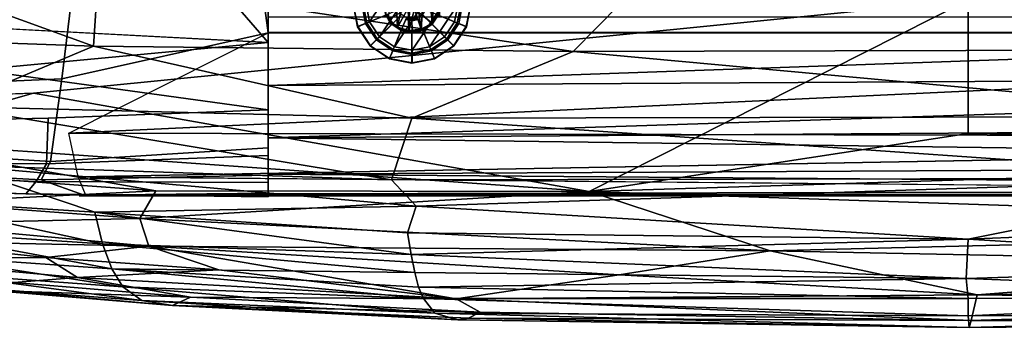
# Model space of a CAD drawing. Units: inches. Extents: x -39 to 39, y -14 to 34.3.
# Drawn here: x -26.4 to -14.5, y -1.6 to 2.1 of the extents above; entities that cross this region are included whole.
import ezdxf

# ---------------------------------------------------------------- set-up
doc = ezdxf.new("R2010")
doc.units = ezdxf.units.IN
doc.header["$MEASUREMENT"] = 0
for name, color, linetype in [('SEAT-BASE', 5, 'Continuous'), ('SEAT-CUSHIONUPHOLSTERY', 5, 'Continuous'), ('SEAT-GLIDE', 5, 'Continuous'), ('SEAT-SHELLUPHOLSTERY', 5, 'Continuous')]:
    doc.layers.add(name, color=color, linetype=linetype)

msp = doc.modelspace()

# ---------------------------------------------------------------- linework, layer by layer
at = {"layer": 'SEAT-BASE'}
for points in [[(-21.343, 3.025, 9.163), (-21.482, 2.909, 9.175), (-21.411, 2.083, 0.871)], [(-21.411, 2.083, 0.871), (-21.319, 2.198, 0.859), (-21.343, 3.025, 9.163)], [(-21.942, 2.129, 0.866), (-21.827, 2.038, 0.876), (-21.872, 2.934, 9.172)], [(-21.663, 2.865, 9.179), (-21.872, 2.934, 9.172), (-21.827, 2.038, 0.876)], [(-21.827, 2.038, 0.876), (-21.69, 1.998, 0.879), (-21.663, 2.865, 9.179)], [(-21.69, 1.998, 0.879), (-21.544, 2.011, 0.879), (-21.663, 2.865, 9.179)], [(-21.663, 2.865, 9.179), (-21.544, 2.011, 0.879), (-21.482, 2.909, 9.175)], [(-21.544, 2.011, 0.879), (-21.411, 2.083, 0.871), (-21.482, 2.909, 9.175)], [(-22.306, 2.043, 0.224), (-22.36, 2.313, 0.224), (-22.363, 2.312, 0.14), (-22.309, 2.041, 0.14)], [(-21.969, 2.182, 0.459), (-21.995, 2.312, 0.459), (-22.36, 2.313, 0.224), (-22.306, 2.043, 0.224)], [(-21.942, 2.129, 0.866), (-21.699, 2.266, 0.478), (-21.827, 2.038, 0.876)], [(-21.69, 1.998, 0.879), (-21.827, 2.038, 0.876), (-21.699, 2.266, 0.478)], [(-21.699, 2.266, 0.478), (-21.623, 2.255, 0.479), (-21.69, 1.998, 0.879)], [(-21.544, 2.011, 0.879), (-21.69, 1.998, 0.879), (-21.623, 2.255, 0.479)], [(-21.544, 2.011, 0.879), (-21.623, 2.255, 0.479), (-21.411, 2.083, 0.871)], [(-21.312, 2.312, 0.459), (-21.338, 2.182, 0.459), (-21.001, 2.043, 0.224), (-20.947, 2.313, 0.224)], [(-20.947, 2.313, 0.224), (-21.001, 2.043, 0.224), (-20.998, 2.041, 0.14), (-20.944, 2.312, 0.14)], [(-21.895, 2.071, 0.459), (-21.969, 2.182, 0.459), (-22.306, 2.043, 0.224), (-22.153, 1.813, 0.224)], [(-21.958, 2.186, 0.229), (-21.969, 2.182, 0.459), (-21.895, 2.071, 0.459), (-21.886, 2.08, 0.229)], [(-21.654, 2.114, 0.305), (-21.654, 2.148, 0.399), (-21.728, 2.127, 0.301)], [(-21.654, 2.134, 0.207), (-21.654, 2.114, 0.305), (-21.728, 2.127, 0.301)], [(-21.654, 2.148, 0.399), (-21.654, 2.114, 0.305), (-21.579, 2.127, 0.306)], [(-21.654, 2.134, 0.207), (-21.579, 2.127, 0.306), (-21.654, 2.114, 0.305)], [(-21.421, 2.08, 0.229), (-21.412, 2.071, 0.459), (-21.338, 2.182, 0.459), (-21.349, 2.186, 0.229)], [(-21.338, 2.182, 0.459), (-21.412, 2.071, 0.459), (-21.154, 1.813, 0.224), (-21.001, 2.043, 0.224)], [(-22.153, 1.813, 0.224), (-22.306, 2.043, 0.224), (-22.309, 2.041, 0.14), (-22.155, 1.811, 0.14)], [(-21.784, 1.997, 0.459), (-21.895, 2.071, 0.459), (-22.153, 1.813, 0.224), (-21.924, 1.66, 0.224)], [(-21.886, 2.08, 0.229), (-21.895, 2.071, 0.459), (-21.784, 1.997, 0.459), (-21.78, 2.008, 0.229)], [(-21.527, 2.008, 0.229), (-21.523, 1.997, 0.459), (-21.412, 2.071, 0.459), (-21.421, 2.08, 0.229)], [(-21.412, 2.071, 0.459), (-21.523, 1.997, 0.459), (-21.383, 1.66, 0.224), (-21.154, 1.813, 0.224)], [(-21.001, 2.043, 0.224), (-21.154, 1.813, 0.224), (-21.152, 1.811, 0.14), (-20.998, 2.041, 0.14)], [(-21.654, 1.971, 0.459), (-21.784, 1.997, 0.459), (-21.924, 1.66, 0.224), (-21.653, 1.606, 0.224)], [(-21.78, 2.008, 0.229), (-21.784, 1.997, 0.459), (-21.654, 1.971, 0.459), (-21.654, 1.983, 0.229)], [(-21.654, 1.983, 0.229), (-21.654, 1.971, 0.459), (-21.523, 1.997, 0.459), (-21.527, 2.008, 0.229)], [(-21.523, 1.997, 0.459), (-21.654, 1.971, 0.459), (-21.653, 1.606, 0.224), (-21.383, 1.66, 0.224)], [(-21.924, 1.66, 0.224), (-22.153, 1.813, 0.224), (-22.155, 1.811, 0.14), (-21.925, 1.657, 0.14)], [(-21.154, 1.813, 0.224), (-21.383, 1.66, 0.224), (-21.382, 1.657, 0.14), (-21.152, 1.811, 0.14)], [(-21.653, 1.606, 0.224), (-21.924, 1.66, 0.224), (-21.925, 1.657, 0.14), (-21.654, 1.603, 0.14)], [(-21.383, 1.66, 0.224), (-21.653, 1.606, 0.224), (-21.654, 1.603, 0.14), (-21.382, 1.657, 0.14)]]:
    msp.add_3dface(points, dxfattribs=at)
at = {"layer": 'SEAT-BASE', "invisible_edges": 1}
msp.add_3dface([(-21.623, 2.255, 0.479), (-21.319, 2.198, 0.859), (-21.411, 2.083, 0.871)], dxfattribs=at)
at = {"layer": 'SEAT-CUSHIONUPHOLSTERY'}
for points in [[(-7.12, 1.774, 16.637), (-11.487, 3.386, 16.859), (-18.861, 2.613, 16.796)], [(-27.876, 1.893, 16.467), (-25.484, 1.808, 16.556), (-27.834, 2.661, 16.565)], [(-25.484, 1.808, 16.556), (-25.435, 2.607, 16.674), (-27.834, 2.661, 16.565)], [(-19.715, 1.745, 16.641), (-25.435, 2.607, 16.674), (-25.484, 1.808, 16.556)], [(-25.435, 2.607, 16.674), (-19.715, 1.745, 16.641), (-18.861, 2.613, 16.796)], [(-19.715, 1.745, 16.641), (-7.12, 1.774, 16.637), (-18.861, 2.613, 16.796)], [(-14.963, 2.365, 10.909), (-19.524, 0.059, 11.16), (-26.206, 1.241, 11.026)], [(-14.961, 0.759, 11.078), (-19.524, 0.059, 11.16), (-14.963, 2.365, 10.909)], [(-14.961, 2.365, 10.909), (-3.053, 0.574, 11.074), (-14.961, 0.759, 11.078)], [(-14.961, 2.365, 10.909), (-1.992, 2.363, 10.898), (-3.053, 0.574, 11.074)], [(-27.208, 1.084, 16.295), (-25.484, 1.808, 16.556), (-27.876, 1.893, 16.467)], [(-21.656, 0.94, 16.394), (-25.484, 1.808, 16.556), (-27.208, 1.084, 16.295)], [(-21.656, 0.94, 16.394), (-19.715, 1.745, 16.641), (-25.484, 1.808, 16.556)], [(-19.715, 1.745, 16.641), (-21.656, 0.94, 16.394), (-11.192, 0.96, 16.425)], [(-11.192, 0.96, 16.425), (-7.12, 1.774, 16.637), (-19.715, 1.745, 16.641)], [(-30.271, 1.115, 11.071), (-26.206, 1.241, 11.026), (-28.202, 0.676, 11.13)], [(-28.202, 0.676, 11.13), (-26.206, 1.241, 11.026), (-19.524, 0.059, 11.16)], [(-21.656, 0.94, 16.394), (-27.208, 1.084, 16.295), (-21.9, 0.198, 16.046)], [(-27.208, 1.084, 16.295), (-27.154, 0.376, 15.973), (-21.9, 0.198, 16.046)], [(-21.656, 0.94, 16.394), (-11.297, 0.22, 16.097), (-11.192, 0.96, 16.425)], [(-21.656, 0.94, 16.394), (-21.9, 0.198, 16.046), (-11.297, 0.22, 16.097)], [(-14.961, 0.759, 11.078), (-3.053, 0.574, 11.074), (-19.524, 0.059, 11.16)], [(-24.735, 0.067, 11.212), (-28.627, 0.354, 11.245), (-28.202, 0.676, 11.13)], [(-19.524, 0.059, 11.16), (-24.735, 0.067, 11.212), (-28.202, 0.676, 11.13)], [(-3.053, 0.574, 11.074), (-6.314, -0.381, 11.241), (-19.524, 0.059, 11.16)], [(-27.808, -0.041, 15.631), (-25.468, -0.188, 15.673), (-27.154, 0.376, 15.973)], [(-21.605, -0.116, 15.853), (-27.154, 0.376, 15.973), (-25.468, -0.188, 15.673)], [(-21.605, -0.116, 15.853), (-21.9, 0.198, 16.046), (-27.154, 0.376, 15.973)], [(-24.735, 0.067, 11.212), (-27.529, -0.071, 11.37), (-28.627, 0.354, 11.245)], [(-21.605, -0.116, 15.853), (-11.297, 0.22, 16.097), (-21.9, 0.198, 16.046)], [(-21.605, -0.116, 15.853), (-14.962, -0.513, 15.588), (-11.297, 0.22, 16.097)], [(-10.272, -0.321, 15.721), (-11.297, 0.22, 16.097), (-14.962, -0.513, 15.588)], [(-24.735, 0.067, 11.212), (-24.926, -0.267, 11.33), (-27.529, -0.071, 11.37)], [(-19.524, 0.059, 11.16), (-24.926, -0.267, 11.33), (-24.735, 0.067, 11.212)], [(-19.524, 0.059, 11.16), (-17.345, -0.654, 11.318), (-24.926, -0.267, 11.33)], [(-17.345, -0.654, 11.318), (-19.524, 0.059, 11.16), (-6.314, -0.381, 11.241)], [(-25.468, -0.188, 15.673), (-27.808, -0.041, 15.631), (-25.378, -0.571, 15.286)], [(-27.699, -0.418, 15.251), (-25.378, -0.571, 15.286), (-27.808, -0.041, 15.631)], [(-24.926, -0.267, 11.33), (-27.731, -0.328, 11.554), (-27.529, -0.071, 11.37)], [(-25.468, -0.188, 15.673), (-21.709, -0.436, 15.594), (-21.605, -0.116, 15.853)], [(-21.709, -0.436, 15.594), (-14.962, -0.513, 15.588), (-21.605, -0.116, 15.853)], [(-25.468, -0.188, 15.673), (-25.378, -0.571, 15.286), (-21.664, -0.698, 15.322)], [(-21.709, -0.436, 15.594), (-25.468, -0.188, 15.673), (-21.664, -0.698, 15.322)], [(-24.82, -0.6, 11.495), (-27.933, -0.533, 11.776), (-27.731, -0.328, 11.554)], [(-24.82, -0.6, 11.495), (-27.731, -0.328, 11.554), (-24.926, -0.267, 11.33)], [(-17.345, -0.654, 11.318), (-24.82, -0.6, 11.495), (-24.926, -0.267, 11.33)], [(-14.962, -0.513, 15.588), (-9.893, -0.828, 15.17), (-10.272, -0.321, 15.721)], [(-27.699, -0.418, 15.251), (-27.563, -0.712, 14.821), (-25.266, -0.872, 14.848)], [(-25.378, -0.571, 15.286), (-27.699, -0.418, 15.251), (-25.266, -0.872, 14.848)], [(-21.664, -0.698, 15.322), (-14.962, -0.513, 15.588), (-21.709, -0.436, 15.594)], [(-6.314, -0.381, 11.241), (-9.937, -0.803, 11.36), (-17.345, -0.654, 11.318)], [(-26.059, -0.734, 11.716), (-28.232, -0.743, 12.141), (-27.933, -0.533, 11.776)], [(-24.82, -0.6, 11.495), (-26.059, -0.734, 11.716), (-27.933, -0.533, 11.776)], [(-21.62, -0.916, 15.022), (-25.378, -0.571, 15.286), (-25.266, -0.872, 14.848)], [(-21.664, -0.698, 15.322), (-25.378, -0.571, 15.286), (-21.62, -0.916, 15.022)], [(-21.664, -0.698, 15.322), (-14.985, -0.986, 15.013), (-14.962, -0.513, 15.588)], [(-14.962, -0.513, 15.588), (-14.985, -0.986, 15.013), (-9.893, -0.828, 15.17)], [(-24.82, -0.6, 11.495), (-23.977, -0.883, 11.662), (-26.059, -0.734, 11.716)], [(-21.124, -1.232, 11.825), (-24.82, -0.6, 11.495), (-19.161, -0.942, 11.48)], [(-21.124, -1.232, 11.825), (-23.977, -0.883, 11.662), (-24.82, -0.6, 11.495)], [(-19.161, -0.942, 11.48), (-24.82, -0.6, 11.495), (-17.345, -0.654, 11.318)], [(-21.62, -0.916, 15.022), (-14.985, -0.986, 15.013), (-21.664, -0.698, 15.322)], [(-17.345, -0.654, 11.318), (-14.855, -1.183, 11.57), (-19.161, -0.942, 11.48)], [(-17.345, -0.654, 11.318), (-9.937, -0.803, 11.36), (-14.855, -1.183, 11.57)], [(-26.059, -0.734, 11.716), (-25.676, -0.974, 11.945), (-28.232, -0.743, 12.141)], [(-26.445, -1.034, 12.239), (-28.232, -0.743, 12.141), (-25.676, -0.974, 11.945)], [(-25.131, -1.086, 14.325), (-25.266, -0.872, 14.848), (-27.563, -0.712, 14.821)], [(-27.392, -0.922, 14.311), (-25.131, -1.086, 14.325), (-27.563, -0.712, 14.821)], [(-25.676, -0.974, 11.945), (-26.059, -0.734, 11.716), (-23.977, -0.883, 11.662)], [(-9.711, -1.19, 14.477), (-9.893, -0.828, 15.17), (-14.985, -0.986, 15.013)], [(-9.843, -1.083, 11.518), (-14.855, -1.183, 11.57), (-9.937, -0.803, 11.36)], [(-25.131, -1.086, 14.325), (-27.392, -0.922, 14.311), (-24.902, -1.253, 13.601)], [(-24.902, -1.253, 13.601), (-27.392, -0.922, 14.311), (-27.119, -1.083, 13.612)], [(-25.676, -0.974, 11.945), (-23.977, -0.883, 11.662), (-21.124, -1.232, 11.825)], [(-25.266, -0.872, 14.848), (-21.514, -1.227, 14.343), (-21.576, -1.09, 14.696)], [(-25.131, -1.086, 14.325), (-21.514, -1.227, 14.343), (-25.266, -0.872, 14.848)], [(-21.576, -1.09, 14.696), (-21.62, -0.916, 15.022), (-25.266, -0.872, 14.848)], [(-21.576, -1.09, 14.696), (-14.985, -0.986, 15.013), (-21.62, -0.916, 15.022)], [(-21.124, -1.232, 11.825), (-19.161, -0.942, 11.48), (-14.855, -1.183, 11.57)], [(-24.319, -1.21, 12.175), (-26.707, -1.132, 12.726), (-26.445, -1.034, 12.239)], [(-25.676, -0.974, 11.945), (-24.319, -1.21, 12.175), (-26.445, -1.034, 12.239)], [(-24.319, -1.21, 12.175), (-25.676, -0.974, 11.945), (-21.124, -1.232, 11.825)], [(-14.985, -0.986, 15.013), (-21.576, -1.09, 14.696), (-14.961, -1.228, 14.502)], [(-14.985, -0.986, 15.013), (-14.961, -1.228, 14.502), (-9.711, -1.19, 14.477)], [(-27.119, -1.083, 13.612), (-26.707, -1.132, 12.726), (-24.536, -1.313, 12.667)], [(-27.119, -1.083, 13.612), (-24.536, -1.313, 12.667), (-24.902, -1.253, 13.601)], [(-24.319, -1.21, 12.175), (-24.536, -1.313, 12.667), (-26.707, -1.132, 12.726)], [(-21.38, -1.406, 13.59), (-25.131, -1.086, 14.325), (-24.902, -1.253, 13.601)], [(-25.131, -1.086, 14.325), (-21.38, -1.406, 13.59), (-21.514, -1.227, 14.343)], [(-14.961, -1.228, 14.502), (-21.576, -1.09, 14.696), (-21.514, -1.227, 14.343)], [(-21.124, -1.232, 11.825), (-14.855, -1.183, 11.57), (-14.926, -1.491, 12.024)], [(-14.926, -1.491, 12.024), (-14.855, -1.183, 11.57), (-8.221, -1.271, 11.751)], [(-14.855, -1.183, 11.57), (-9.843, -1.083, 11.518), (-8.221, -1.271, 11.751)], [(-21.102, -1.483, 12.808), (-24.902, -1.253, 13.601), (-24.536, -1.313, 12.667)], [(-21.102, -1.483, 12.808), (-21.38, -1.406, 13.59), (-24.902, -1.253, 13.601)], [(-20.835, -1.392, 12.106), (-24.536, -1.313, 12.667), (-24.319, -1.21, 12.175)], [(-21.124, -1.232, 11.825), (-20.835, -1.392, 12.106), (-24.319, -1.21, 12.175)], [(-21.514, -1.227, 14.343), (-21.38, -1.406, 13.59), (-14.961, -1.436, 13.772)], [(-14.961, -1.436, 13.772), (-14.961, -1.228, 14.502), (-21.514, -1.227, 14.343)], [(-21.124, -1.232, 11.825), (-14.926, -1.491, 12.024), (-20.835, -1.392, 12.106)], [(-9.711, -1.19, 14.477), (-14.961, -1.436, 13.772), (-9.592, -1.427, 13.563)], [(-14.961, -1.436, 13.772), (-9.711, -1.19, 14.477), (-14.961, -1.228, 14.502)], [(-8.221, -1.271, 11.751), (-9.693, -1.439, 12.021), (-14.926, -1.491, 12.024)], [(-20.835, -1.392, 12.106), (-20.972, -1.466, 12.444), (-24.536, -1.313, 12.667)], [(-21.102, -1.483, 12.808), (-24.536, -1.313, 12.667), (-20.972, -1.466, 12.444)], [(-14.951, -1.575, 12.769), (-14.961, -1.436, 13.772), (-21.38, -1.406, 13.59)], [(-21.38, -1.406, 13.59), (-21.102, -1.483, 12.808), (-14.951, -1.575, 12.769)], [(-20.972, -1.466, 12.444), (-20.835, -1.392, 12.106), (-14.926, -1.491, 12.024)], [(-20.972, -1.466, 12.444), (-14.951, -1.575, 12.769), (-21.102, -1.483, 12.808)], [(-14.951, -1.575, 12.769), (-20.972, -1.466, 12.444), (-14.926, -1.491, 12.024)], [(-14.961, -1.436, 13.772), (-14.951, -1.575, 12.769), (-9.592, -1.427, 13.563)], [(-14.951, -1.575, 12.769), (-9.6, -1.527, 12.525), (-9.592, -1.427, 13.563)], [(-14.951, -1.575, 12.769), (-14.926, -1.491, 12.024), (-9.6, -1.527, 12.525)], [(-9.693, -1.439, 12.021), (-9.6, -1.527, 12.525), (-14.926, -1.491, 12.024)]]:
    msp.add_3dface(points, dxfattribs=at)
at = {"layer": 'SEAT-CUSHIONUPHOLSTERY', "invisible_edges": 1}
for points in [[(-27.376, 2.37, 10.905), (-26.206, 1.241, 11.026), (-30.271, 1.115, 11.071)], [(-26.206, 1.241, 11.026), (-27.376, 2.37, 10.905), (-14.963, 2.365, 10.909)]]:
    msp.add_3dface(points, dxfattribs=at)
at = {"layer": 'SEAT-GLIDE'}
for points in [[(-22.206, 2.312, 0), (-21.865, 2.822, 0), (-21.653, 2.865, 0), (-22.164, 2.1, 0)], [(-22.044, 1.921, 0), (-22.164, 2.1, 0), (-21.653, 2.865, 0), (-21.442, 2.822, 0)], [(-22.044, 1.921, 0), (-21.442, 2.822, 0), (-21.262, 2.703, 0), (-21.865, 1.801, 0)], [(-21.653, 1.759, 0), (-21.865, 1.801, 0), (-21.262, 2.703, 0), (-21.143, 2.523, 0)], [(-21.653, 1.759, 0), (-21.143, 2.523, 0), (-21.1, 2.312, 0), (-21.442, 1.801, 0)], [(-21.985, 2.313, 0.205), (-22.362, 2.312, 0.14), (-22.308, 2.041, 0.14), (-21.96, 2.186, 0.205)], [(-22.362, 2.312, 0.14), (-22.361, 2.312, 0.092), (-22.307, 2.042, 0.092), (-22.308, 2.041, 0.14)], [(-22.361, 2.312, 0.092), (-22.258, 2.314, 0.078), (-22.212, 2.081, 0.078), (-22.307, 2.042, 0.092)], [(-22.212, 2.081, 0.078), (-22.258, 2.314, 0.078), (-22.243, 2.312, 0.028), (-22.198, 2.087, 0.028)], [(-22.198, 2.087, 0.028), (-22.243, 2.312, 0.028), (-22.206, 2.312, 0), (-22.164, 2.1, 0)], [(-21.262, 1.921, 0), (-21.442, 1.801, 0), (-21.1, 2.312, 0), (-21.143, 2.1, 0)], [(-21.348, 2.186, 0.205), (-20.999, 2.041, 0.14), (-20.945, 2.312, 0.14), (-21.322, 2.313, 0.205)], [(-21.064, 2.312, 0.028), (-21.109, 2.087, 0.028), (-21.143, 2.1, 0), (-21.1, 2.312, 0)], [(-21.045, 2.314, 0.078), (-21.092, 2.081, 0.078), (-21.109, 2.087, 0.028), (-21.064, 2.312, 0.028)], [(-21, 2.042, 0.092), (-21.092, 2.081, 0.078), (-21.045, 2.314, 0.078), (-20.946, 2.312, 0.092)], [(-20.999, 2.041, 0.14), (-21, 2.042, 0.092), (-20.946, 2.312, 0.092), (-20.945, 2.312, 0.14)], [(-21.96, 2.186, 0.205), (-22.308, 2.041, 0.14), (-22.155, 1.811, 0.14), (-21.888, 2.078, 0.205)], [(-21.958, 2.186, 0.229), (-21.96, 2.186, 0.205), (-21.888, 2.078, 0.205), (-21.886, 2.08, 0.229)], [(-21.816, 2.245, 0.418), (-21.959, 2.186, 0.46), (-21.887, 2.078, 0.46), (-21.778, 2.188, 0.418)], [(-21.959, 2.186, 0.46), (-21.958, 2.186, 0.229), (-21.886, 2.08, 0.229), (-21.887, 2.078, 0.46)], [(-21.778, 2.188, 0.418), (-21.887, 2.078, 0.46), (-21.78, 2.007, 0.46), (-21.721, 2.15, 0.418)], [(-21.721, 2.15, 0.418), (-21.78, 2.007, 0.46), (-21.653, 1.981, 0.46), (-21.654, 2.137, 0.418)], [(-21.654, 2.137, 0.418), (-21.653, 1.981, 0.46), (-21.527, 2.007, 0.46), (-21.586, 2.15, 0.418)], [(-21.586, 2.15, 0.418), (-21.527, 2.007, 0.46), (-21.42, 2.078, 0.46), (-21.529, 2.188, 0.418)], [(-21.529, 2.188, 0.418), (-21.42, 2.078, 0.46), (-21.348, 2.186, 0.46), (-21.491, 2.245, 0.418)], [(-21.421, 2.08, 0.229), (-21.419, 2.078, 0.205), (-21.348, 2.186, 0.205), (-21.349, 2.186, 0.229)], [(-21.42, 2.078, 0.46), (-21.421, 2.08, 0.229), (-21.349, 2.186, 0.229), (-21.348, 2.186, 0.46)], [(-21.419, 2.078, 0.205), (-21.152, 1.811, 0.14), (-20.999, 2.041, 0.14), (-21.348, 2.186, 0.205)], [(-22.308, 2.041, 0.14), (-22.307, 2.042, 0.092), (-22.154, 1.812, 0.092), (-22.155, 1.811, 0.14)], [(-22.307, 2.042, 0.092), (-22.212, 2.081, 0.078), (-22.081, 1.885, 0.078), (-22.154, 1.812, 0.092)], [(-22.081, 1.885, 0.078), (-22.212, 2.081, 0.078), (-22.198, 2.087, 0.028), (-22.071, 1.895, 0.028)], [(-22.071, 1.895, 0.028), (-22.198, 2.087, 0.028), (-22.164, 2.1, 0), (-22.044, 1.921, 0)], [(-21.888, 2.078, 0.205), (-22.155, 1.811, 0.14), (-21.925, 1.658, 0.14), (-21.78, 2.007, 0.205)], [(-21.886, 2.08, 0.229), (-21.888, 2.078, 0.205), (-21.78, 2.007, 0.205), (-21.78, 2.008, 0.229)], [(-21.887, 2.078, 0.46), (-21.886, 2.08, 0.229), (-21.78, 2.008, 0.229), (-21.78, 2.007, 0.46)], [(-21.527, 2.008, 0.229), (-21.527, 2.007, 0.205), (-21.419, 2.078, 0.205), (-21.421, 2.08, 0.229)], [(-21.527, 2.007, 0.46), (-21.527, 2.008, 0.229), (-21.421, 2.08, 0.229), (-21.42, 2.078, 0.46)], [(-21.527, 2.007, 0.205), (-21.382, 1.658, 0.14), (-21.152, 1.811, 0.14), (-21.419, 2.078, 0.205)], [(-21.109, 2.087, 0.028), (-21.236, 1.895, 0.028), (-21.262, 1.921, 0), (-21.143, 2.1, 0)], [(-21.092, 2.081, 0.078), (-21.223, 1.885, 0.078), (-21.236, 1.895, 0.028), (-21.109, 2.087, 0.028)], [(-21.154, 1.812, 0.092), (-21.223, 1.885, 0.078), (-21.092, 2.081, 0.078), (-21, 2.042, 0.092)], [(-21.152, 1.811, 0.14), (-21.154, 1.812, 0.092), (-21, 2.042, 0.092), (-20.999, 2.041, 0.14)], [(-21.884, 1.753, 0.078), (-22.081, 1.885, 0.078), (-22.071, 1.895, 0.028), (-21.879, 1.767, 0.028)], [(-21.879, 1.767, 0.028), (-22.071, 1.895, 0.028), (-22.044, 1.921, 0), (-21.865, 1.801, 0)], [(-21.78, 2.007, 0.205), (-21.925, 1.658, 0.14), (-21.654, 1.604, 0.14), (-21.654, 1.981, 0.205)], [(-21.78, 2.008, 0.229), (-21.78, 2.007, 0.205), (-21.654, 1.981, 0.205), (-21.654, 1.983, 0.229)], [(-21.78, 2.007, 0.46), (-21.78, 2.008, 0.229), (-21.654, 1.983, 0.229), (-21.653, 1.981, 0.46)], [(-21.654, 1.983, 0.229), (-21.654, 1.981, 0.205), (-21.527, 2.007, 0.205), (-21.527, 2.008, 0.229)], [(-21.653, 1.981, 0.46), (-21.654, 1.983, 0.229), (-21.527, 2.008, 0.229), (-21.527, 2.007, 0.46)], [(-21.654, 1.981, 0.205), (-21.654, 1.604, 0.14), (-21.382, 1.658, 0.14), (-21.527, 2.007, 0.205)], [(-21.236, 1.895, 0.028), (-21.428, 1.767, 0.028), (-21.442, 1.801, 0), (-21.262, 1.921, 0)], [(-21.223, 1.885, 0.078), (-21.42, 1.753, 0.078), (-21.428, 1.767, 0.028), (-21.236, 1.895, 0.028)], [(-22.155, 1.811, 0.14), (-22.154, 1.812, 0.092), (-21.924, 1.659, 0.092), (-21.925, 1.658, 0.14)], [(-22.154, 1.812, 0.092), (-22.081, 1.885, 0.078), (-21.884, 1.753, 0.078), (-21.924, 1.659, 0.092)], [(-21.654, 1.723, 0.028), (-21.879, 1.767, 0.028), (-21.865, 1.801, 0), (-21.653, 1.759, 0)], [(-21.428, 1.767, 0.028), (-21.654, 1.723, 0.028), (-21.653, 1.759, 0), (-21.442, 1.801, 0)], [(-21.383, 1.659, 0.092), (-21.42, 1.753, 0.078), (-21.223, 1.885, 0.078), (-21.154, 1.812, 0.092)], [(-21.382, 1.658, 0.14), (-21.383, 1.659, 0.092), (-21.154, 1.812, 0.092), (-21.152, 1.811, 0.14)], [(-21.925, 1.658, 0.14), (-21.924, 1.659, 0.092), (-21.654, 1.605, 0.092), (-21.654, 1.604, 0.14)], [(-21.924, 1.659, 0.092), (-21.884, 1.753, 0.078), (-21.652, 1.707, 0.078), (-21.654, 1.605, 0.092)], [(-21.652, 1.707, 0.078), (-21.884, 1.753, 0.078), (-21.879, 1.767, 0.028), (-21.654, 1.723, 0.028)], [(-21.42, 1.753, 0.078), (-21.652, 1.707, 0.078), (-21.654, 1.723, 0.028), (-21.428, 1.767, 0.028)], [(-21.654, 1.605, 0.092), (-21.652, 1.707, 0.078), (-21.42, 1.753, 0.078), (-21.383, 1.659, 0.092)], [(-21.654, 1.604, 0.14), (-21.654, 1.605, 0.092), (-21.383, 1.659, 0.092), (-21.382, 1.658, 0.14)]]:
    msp.add_3dface(points, dxfattribs=at)
at = {"layer": 'SEAT-SHELLUPHOLSTERY'}
for points, invisible_edges in [([(-23.386, 20.079, 8.891), (-25.104, 15.581, 9.36), (-23.386, 1.854, 10.804)], 2), ([(-23.386, 1.854, 10.804), (-25.104, 15.581, 9.36), (-27.222, 8.69, 10.094)], 15), ([(-27.448, 6.569, 10.314), (-23.386, 1.854, 10.804), (-27.222, 8.69, 10.094)], 2), ([(-23.386, 1.854, 10.804), (-27.448, 6.569, 10.314), (-27.064, 2.045, 10.795)], 2), ([(-21.77, 3.145, 9.325), (-23.386, 1.972, 9.448), (-23.386, 3.619, 9.275)], 1), ([(-23.386, 1.972, 9.448), (-21.77, 3.145, 9.325), (-21.622, 3.104, 9.329)], 13), ([(23.386, 2.386, 9.405), (-23.386, 1.972, 9.448), (-21.622, 3.104, 9.329)], 15), ([(0, 1.969, 9.448), (-23.386, 1.972, 9.448), (23.386, 2.386, 9.405)], 2), ([(0, 0.706, 9.663), (0, 0.175, 9.909), (-25.669, 0.234, 9.873)], 2), ([(0, 0.006, 10.097), (-25.669, 0.234, 9.873), (0, 0.175, 9.909)], 2)]:
    msp.add_3dface(points, dxfattribs=dict(at, invisible_edges=invisible_edges))
for points in [[(-23.386, 1.969, 9.448), (-24.652, 11.403, 8.47), (-23.386, 20.079, 7.545)], [(-27.289, 11.397, 8.559), (-25.762, 14.988, 8.124), (-28.46, 1.852, 9.572)], [(-28.46, 1.852, 9.572), (-25.762, 14.988, 8.124), (-27.141, 1.358, 9.549)], [(-24.652, 11.403, 8.47), (-27.141, 1.358, 9.549), (-25.762, 14.988, 8.124)], [(-24.652, 11.403, 8.47), (-25.866, 1.414, 9.518), (-27.141, 1.358, 9.549)], [(-24.652, 11.403, 8.47), (-23.386, 1.969, 9.448), (-25.866, 1.414, 9.518)], [(-23.386, 1.336, 10.793), (0, 1.469, 10.799), (0, 2.156, 10.775)], [(-23.385, 2.156, 10.775), (-23.386, 1.336, 10.793), (0, 2.156, 10.775)], [(-27.064, 2.045, 10.795), (-26.886, 1.524, 10.817), (-23.386, 1.854, 10.804)], [(-23.386, 1.969, 9.448), (-23.386, 0.583, 9.698), (-26.003, 0.421, 9.782), (-25.866, 1.414, 9.518)], [(-23.386, 1.969, 9.448), (0, 1.969, 9.448), (-25.781, 0.762, 9.649)], [(0, 0.706, 9.663), (-25.781, 0.762, 9.649), (0, 1.969, 9.448)], [(-26.886, 1.524, 10.817), (-23.386, 1.042, 10.763), (-23.386, 1.854, 10.804)], [(-27.388, 0.914, 10.802), (-26.03, 0.94, 10.755), (-23.386, 1.042, 10.763), (-26.886, 1.524, 10.817)], [(0, 1.469, 10.799), (-23.386, 1.336, 10.793), (-23.386, 0.705, 10.699)], [(0, 1.469, 10.799), (-23.386, 0.705, 10.699), (0, 0.867, 10.734)], [(-25.866, 1.414, 9.518), (-26.003, 0.421, 9.782), (-27.111, 0.487, 9.792), (-27.141, 1.358, 9.549)], [(-23.386, 0.494, 10.635), (-23.386, 1.042, 10.763), (-26.03, 0.94, 10.755), (-26.052, 0.391, 10.608)], [(-27.57, 0.405, 10.682), (-26.052, 0.391, 10.608), (-26.03, 0.94, 10.755), (-27.388, 0.914, 10.802)], [(0, 0.867, 10.734), (-23.386, 0.705, 10.699), (0, 0.39, 10.595)], [(0, 0.706, 9.663), (-25.669, 0.234, 9.873), (-25.781, 0.762, 9.649)], [(0, 0.39, 10.595), (-23.386, 0.705, 10.699), (-23.386, 0.267, 10.534)], [(-26.003, 0.421, 9.782), (-26.114, 0.201, 9.922), (-27.083, 0.252, 9.955), (-27.111, 0.487, 9.792)], [(-26.052, 0.391, 10.608), (-26.174, 0.178, 10.496), (-23.386, 0.168, 10.476), (-23.386, 0.494, 10.635)], [(-23.386, 0.583, 9.698), (-23.386, 0.254, 9.854), (-26.114, 0.201, 9.922), (-26.003, 0.421, 9.782)], [(-27.57, 0.405, 10.682), (-27.702, 0.243, 10.603), (-26.174, 0.178, 10.496), (-26.052, 0.391, 10.608)], [(0, 0.085, 10.397), (0, 0.39, 10.595), (-23.386, 0.267, 10.534)], [(-26.656, 0.045, 10.324), (-26.301, 0.033, 10.311), (-26.174, 0.178, 10.496), (-27.702, 0.243, 10.603)], [(-27.083, 0.252, 9.955), (-26.114, 0.201, 9.922), (-25.597, 0.016, 10.119), (-26.773, 0.045, 10.191)], [(-23.386, 0.254, 9.854), (-23.386, 0.041, 10.049), (-25.597, 0.016, 10.119), (-26.114, 0.201, 9.922)], [(-23.386, 0.267, 10.534), (-23.386, 0.032, 10.327), (0, 0.085, 10.397)], [(-26.301, 0.033, 10.311), (-23.386, -0.005, 10.253), (-23.386, 0.168, 10.476), (-26.174, 0.178, 10.496)], [(0, 0.006, 10.097), (-25.583, 0.022, 10.103), (-25.669, 0.234, 9.873)], [(-26.656, 0.045, 10.324), (-26.773, 0.045, 10.191), (-25.597, 0.016, 10.119), (-26.301, 0.033, 10.311)], [(-25.597, 0.016, 10.119), (-23.386, 0.041, 10.049), (-23.386, -0.005, 10.253), (-26.301, 0.033, 10.311)], [(0, 0.011, 10.283), (-23.386, 0.032, 10.327), (-25.654, 0.002, 10.206)], [(0, 0.011, 10.283), (-25.654, 0.002, 10.206), (-25.583, 0.022, 10.103)], [(-25.583, 0.022, 10.103), (0, 0.006, 10.097), (0, 0.011, 10.283)], [(0, 0.085, 10.397), (-23.386, 0.032, 10.327), (0, 0.011, 10.283)]]:
    msp.add_3dface(points, dxfattribs=at)

doc.saveas('drawing.dxf')
